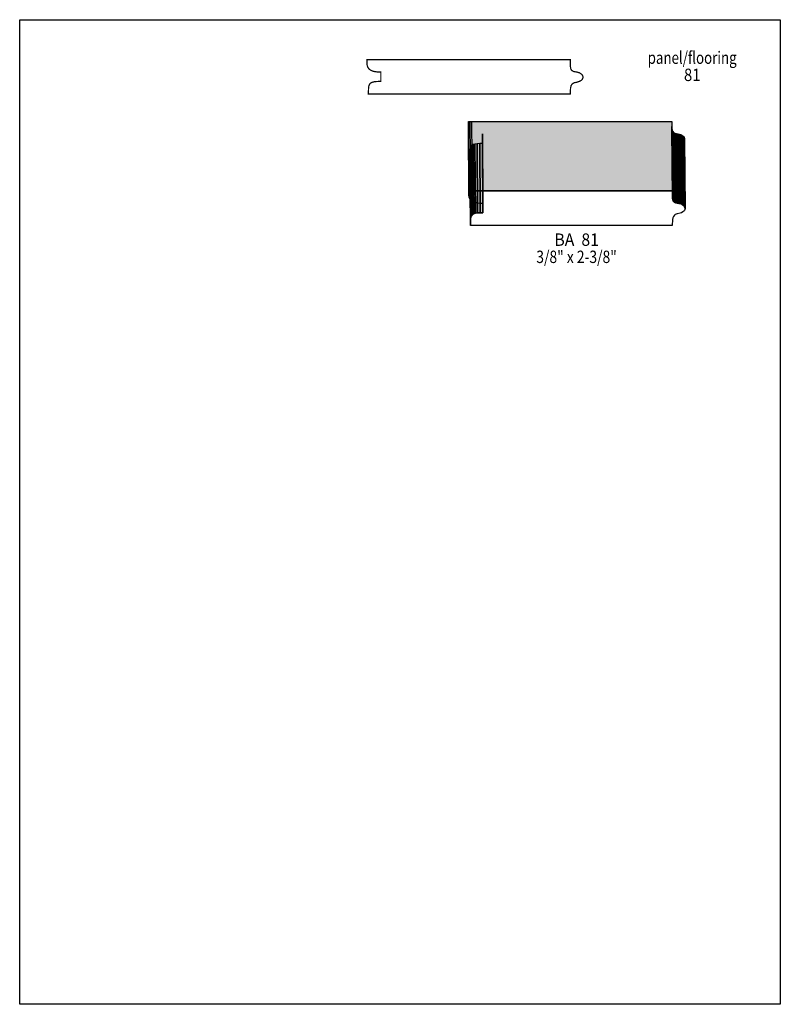
# Model space of a CAD drawing. Extents: x 0 to 8.5, y -7.9 to 3.1.
import ezdxf
from ezdxf.enums import TextEntityAlignment as Align

# ---------------------------------------------------------------- set-up
doc = ezdxf.new("R2010")
doc.units = 0
doc.header["$LTSCALE"] = 0.044
doc.layers.get('0').update_dxf_attribs({"linetype": 'CONTINUOUS'})
doc.layers.add('FOREGROUND', color=7, linetype='CONTINUOUS')
doc.styles.add('SN0', font='ROMAND', dxfattribs={"width": 0.00044})

msp = doc.modelspace()

# ---------------------------------------------------------------- linework, layer by layer
at = {"linetype": 'CONTINUOUS', "const_width": 0.01408}
msp.add_lwpolyline([(3.91468, 2.65804), (3.88036, 2.65804), (3.88036, 2.61008), (3.88432, 2.58764), (3.89224, 2.56872), (3.90368, 2.55288), (3.91952, 2.54012), (3.9402, 2.53044), (3.96616, 2.5234), (3.9974, 2.51944), (4.03612, 2.51768), (4.03612, 2.41384), (3.99124, 2.41296), (3.9644, 2.41032), (3.93404, 2.4024), (3.91996, 2.3936), (3.9094, 2.38172), (3.90236, 2.365), (3.89884, 2.34344), (3.89752, 2.31528), (3.89752, 2.2726), (6.15208, 2.2726), (6.1556, 2.33772), (6.16176, 2.36588), (6.171, 2.38128), (6.17716, 2.38788), (6.19432, 2.398), (6.22996, 2.40548), (6.25724, 2.41516), (6.2766, 2.4266), (6.28892, 2.44024), (6.29464, 2.45476), (6.29464, 2.46444), (6.29024, 2.47896), (6.28408, 2.4882), (6.27616, 2.49656), (6.25328, 2.51064), (6.2238, 2.519), (6.19608, 2.52296), (6.17892, 2.52956), (6.16748, 2.53836), (6.16, 2.55068), (6.15472, 2.5762), (6.1534, 2.61184), (6.1534, 2.65804), (3.90148, 2.65804), (3.91468, 2.65804)], dxfattribs=at)
at = {"linetype": 'CONTINUOUS'}
for points in [[(5.0204, 1.14224), (5.01468, 1.91972), (5.01468, 1.96768), (5.0204, 1.1902), (5.0204, 1.14224)], [(5.0204, 1.1902), (5.01468, 1.96768), (5.049, 1.96768), (5.05516, 1.1902), (5.0204, 1.1902)], [(5.04196, 1.1902), (5.0358, 1.96768), (7.28816, 1.96768), (7.29388, 1.1902), (5.04196, 1.1902)], [(7.29388, 1.13124), (7.28816, 1.90828), (7.28904, 1.88628), (7.2952, 1.1088), (7.29388, 1.13124)], [(7.2952, 1.1088), (7.28904, 1.88628), (7.29212, 1.86824), (7.29784, 1.09076), (7.2952, 1.1088)], [(5.1766, 0.94644), (5.17044, 1.72392), (5.17044, 1.82776), (5.1766, 1.05028), (5.1766, 0.94644)], [(7.29784, 1.09076), (7.29212, 1.86824), (7.29784, 1.85416), (7.30356, 1.07668), (7.29784, 1.09076)], [(7.30356, 1.07668), (7.29784, 1.85416), (7.30708, 1.84316), (7.31324, 1.06612), (7.30356, 1.07668)], [(7.31324, 1.06612), (7.30708, 1.84316), (7.3216, 1.83568), (7.32732, 1.0582), (7.31324, 1.06612)], [(7.32732, 1.0582), (7.3216, 1.83568), (7.3414, 1.8304), (7.34712, 1.05292), (7.32732, 1.0582)], [(7.34712, 1.05292), (7.3414, 1.8304), (7.35812, 1.82864), (7.36428, 1.0516), (7.34712, 1.05292)], [(7.36428, 1.0516), (7.35812, 1.82864), (7.37396, 1.82512), (7.37968, 1.04808), (7.36428, 1.0516)], [(7.37968, 1.04808), (7.37396, 1.82512), (7.38804, 1.82028), (7.39376, 1.0428), (7.37968, 1.04808)], [(7.39376, 1.0428), (7.38804, 1.82028), (7.39992, 1.81368), (7.40608, 1.03664), (7.39376, 1.0428)], [(7.40608, 1.03664), (7.39992, 1.81368), (7.41048, 1.8062), (7.4162, 1.02916), (7.40608, 1.03664)], [(7.4162, 1.02916), (7.41048, 1.8062), (7.41884, 1.79784), (7.42456, 1.02036), (7.4162, 1.02916)], [(7.42456, 1.02036), (7.41884, 1.79784), (7.42456, 1.78904), (7.43028, 1.01156), (7.42456, 1.02036)], [(7.43028, 1.01156), (7.42456, 1.78904), (7.42808, 1.77936), (7.43424, 1.00188), (7.43028, 1.01156)], [(7.43424, 1.00188), (7.42808, 1.77936), (7.4294, 1.76968), (7.43512, 0.9922), (7.43424, 1.00188)], [(5.03756, 0.8492), (5.03184, 1.62624), (5.03316, 1.65352), (5.03888, 0.87604), (5.03756, 0.8492)], [(5.03888, 0.87604), (5.03316, 1.65352), (5.03668, 1.67464), (5.04284, 0.8976), (5.03888, 0.87604)], [(5.04284, 0.8976), (5.03668, 1.67464), (5.04372, 1.69136), (5.04944, 0.91388), (5.04284, 0.8976)], [(5.04944, 0.91388), (5.04372, 1.69136), (5.05428, 1.70368), (5.06, 0.9262), (5.04944, 0.91388)], [(5.06, 0.9262), (5.05428, 1.70368), (5.0688, 1.71248), (5.07452, 0.935), (5.06, 0.9262)], [(5.07452, 0.935), (5.0688, 1.71248), (5.08772, 1.7182), (5.09344, 0.94072), (5.07452, 0.935)], [(5.09344, 0.94072), (5.08772, 1.7182), (5.11148, 1.72172), (5.11764, 0.94424), (5.09344, 0.94072)], [(5.11764, 0.94424), (5.11148, 1.72172), (5.1414, 1.72392), (5.14712, 0.94644), (5.11764, 0.94424)], [(5.14712, 0.94644), (5.1414, 1.72392), (5.17044, 1.72392), (5.1766, 0.94644), (5.14712, 0.94644)], [(5.03756, 0.8052), (5.03184, 1.58224), (5.03184, 1.62624), (5.03756, 0.8492), (5.03756, 0.8052)], [(5.04196, 1.1902), (7.29388, 1.1902), (7.29388, 1.13124), (7.2952, 1.1088), (7.29784, 1.09076), (7.30356, 1.07668), (7.31324, 1.06612), (7.32732, 1.0582), (7.34712, 1.05292), (7.36428, 1.0516), (7.37968, 1.04808), (7.40608, 1.03664), (7.4162, 1.02916), (7.42456, 1.02036), (7.43028, 1.01156), (7.43424, 1.00188), (7.43512, 0.9922), (7.43336, 0.98252), (7.42896, 0.97284), (7.42148, 0.9636), (7.41136, 0.95524), (7.39728, 0.94732), (7.38012, 0.94116), (7.3458, 0.93368), (7.32512, 0.92576), (7.3172, 0.92004), (7.3062, 0.9064), (7.29916, 0.88924), (7.29564, 0.86988), (7.29256, 0.8052), (5.03756, 0.8052), (5.03756, 0.8492), (5.03888, 0.87604), (5.04284, 0.8976), (5.04944, 0.91388), (5.06, 0.9262), (5.07452, 0.935), (5.09344, 0.94072), (5.11764, 0.94424), (5.14712, 0.94644), (5.1766, 0.94644), (5.1766, 1.05028), (5.13788, 1.0516), (5.1062, 1.056), (5.08024, 1.0626), (5.05956, 1.07228), (5.04372, 1.08504), (5.03228, 1.10088), (5.02436, 1.12024), (5.0204, 1.14224), (5.0204, 1.1902), (5.05516, 1.1902), (5.04196, 1.1902)]]:
    msp.add_lwpolyline(points, dxfattribs=at)
at = {"color": 15}
for points in [[(5.0204, 1.14224), (5.01468, 1.91972), (5.0204, 1.1902), (5.01468, 1.96768)], [(5.0204, 1.1902), (5.01468, 1.96768), (5.05516, 1.1902), (5.049, 1.96768)], [(5.04196, 1.1902), (5.0358, 1.96768), (7.29388, 1.1902), (7.28816, 1.96768)], [(7.29388, 1.13124), (7.28816, 1.90828), (7.2952, 1.1088), (7.28904, 1.88628)], [(7.2952, 1.1088), (7.28904, 1.88628), (7.29784, 1.09076), (7.29212, 1.86824)], [(5.1766, 0.94644), (5.17044, 1.72392), (5.1766, 1.05028), (5.17044, 1.82776)], [(7.29784, 1.09076), (7.29212, 1.86824), (7.30356, 1.07668), (7.29784, 1.85416)], [(7.30356, 1.07668), (7.29784, 1.85416), (7.31324, 1.06612), (7.30708, 1.84316)], [(7.31324, 1.06612), (7.30708, 1.84316), (7.32732, 1.0582), (7.3216, 1.83568)], [(7.32732, 1.0582), (7.3216, 1.83568), (7.34712, 1.05292), (7.3414, 1.8304)], [(7.34712, 1.05292), (7.3414, 1.8304), (7.36428, 1.0516), (7.35812, 1.82864)], [(7.36428, 1.0516), (7.35812, 1.82864), (7.37968, 1.04808), (7.37396, 1.82512)], [(7.37968, 1.04808), (7.37396, 1.82512), (7.39376, 1.0428), (7.38804, 1.82028)], [(7.39376, 1.0428), (7.38804, 1.82028), (7.40608, 1.03664), (7.39992, 1.81368)], [(7.40608, 1.03664), (7.39992, 1.81368), (7.4162, 1.02916), (7.41048, 1.8062)], [(7.4162, 1.02916), (7.41048, 1.8062), (7.42456, 1.02036), (7.41884, 1.79784)], [(7.42456, 1.02036), (7.41884, 1.79784), (7.43028, 1.01156), (7.42456, 1.78904)], [(7.43028, 1.01156), (7.42456, 1.78904), (7.43424, 1.00188), (7.42808, 1.77936)], [(7.43424, 1.00188), (7.42808, 1.77936), (7.43512, 0.9922), (7.4294, 1.76968)], [(5.03756, 0.8492), (5.03184, 1.62624), (5.03888, 0.87604), (5.03316, 1.65352)], [(5.03888, 0.87604), (5.03316, 1.65352), (5.04284, 0.8976), (5.03668, 1.67464)], [(5.04284, 0.8976), (5.03668, 1.67464), (5.04944, 0.91388), (5.04372, 1.69136)], [(5.04944, 0.91388), (5.04372, 1.69136), (5.06, 0.9262), (5.05428, 1.70368)], [(5.06, 0.9262), (5.05428, 1.70368), (5.07452, 0.935), (5.0688, 1.71248)], [(5.07452, 0.935), (5.0688, 1.71248), (5.09344, 0.94072), (5.08772, 1.7182)], [(5.09344, 0.94072), (5.08772, 1.7182), (5.11764, 0.94424), (5.11148, 1.72172)], [(5.11764, 0.94424), (5.11148, 1.72172), (5.14712, 0.94644), (5.1414, 1.72392)], [(5.14712, 0.94644), (5.1414, 1.72392), (5.1766, 0.94644), (5.17044, 1.72392)], [(5.03756, 0.8052), (5.03184, 1.58224), (5.03756, 0.8492), (5.03184, 1.62624)]]:
    msp.add_solid(points, dxfattribs=at)
at = {"layer": 'FOREGROUND', "linetype": 'CONTINUOUS'}
msp.add_lwpolyline([(0, 3.10332), (8.49992, 3.10332), (8.49992, -7.89668), (0, -7.89668), (0, 3.10332)], dxfattribs=at)
msp.add_lwpolyline([(0, 3.10332), (8.49992, 3.10332), (8.49992, -7.89668), (0, -7.89668), (0, 3.10332)], dxfattribs=at)

# ---------------------------------------------------------------- texts
at = {"style": 'SN0'}
for s, p, p2 in [('panel/flooring', (7.01756, 2.60964), (8.01199, 2.60964)), ('81', (7.42324, 2.4178), (7.608, 2.4178)), ('BA  81', (5.9752, 0.57684), (6.47273, 0.57684)), ('3/8" x 2-3/8"', (5.77324, 0.385), (6.67281, 0.385))]:
    msp.add_text(s, height=0.13823, dxfattribs=at).set_placement(p, p2, align=Align.FIT)

doc.saveas('drawing.dxf')
